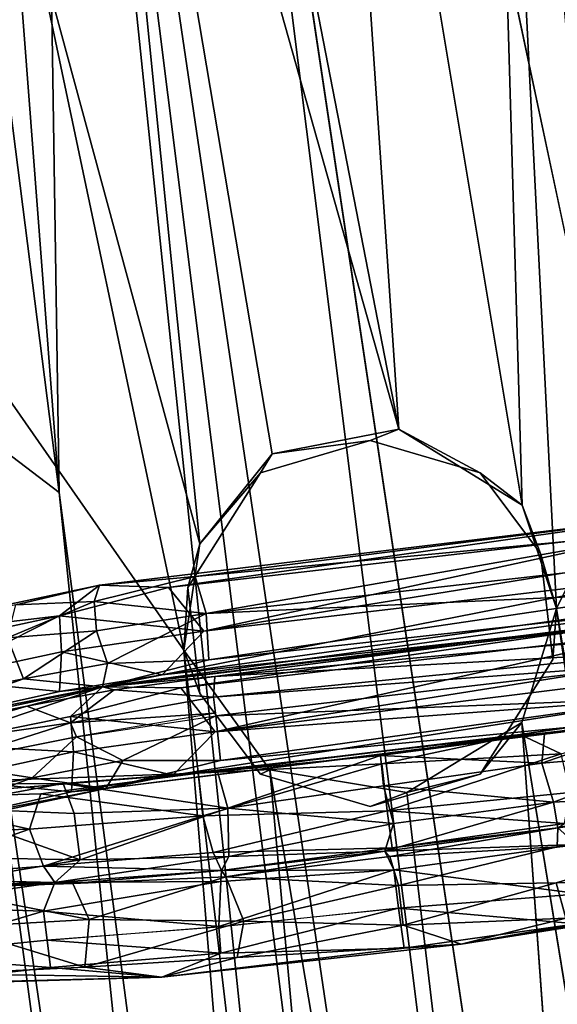
# Model space of a CAD drawing. Units: inches. Extents: x -30.6 to 30.6, y -14.9 to 16.5.
# Drawn here: x -29.7 to -29.1, y -7.7 to -6.5 of the extents above; entities that cross this region are included whole.
import ezdxf

# ---------------------------------------------------------------- set-up
doc = ezdxf.new("R2010")
doc.units = ezdxf.units.IN
doc.header["$MEASUREMENT"] = 0
doc.layers.add('SEAT-CORD', color=5, linetype='Continuous')
doc.layers.add('SEAT-FRAME', color=5, linetype='Continuous')

msp = doc.modelspace()

# ---------------------------------------------------------------- linework, layer by layer
at = {"layer": 'SEAT-CORD'}
for points in [[(-29.535, -7.2054, 21.5047), (-28.8947, -7.1149, 21.4584), (-29.6199, -7.2025, 21.4823)], [(-28.8947, -7.1149, 21.4584), (-29.5024, -7.1916, 21.4333), (-29.6199, -7.2025, 21.4823)], [(-28.8947, -7.1149, 21.4584), (-29.535, -7.2054, 21.5047), (-28.9114, -7.1333, 21.51)], [(-29.5024, -7.1916, 21.4333), (-28.8947, -7.1149, 21.4584), (-28.912, -7.1362, 21.419)], [(-29.535, -7.2054, 21.5047), (-29.4915, -7.259, 21.5258), (-28.9114, -7.1333, 21.51)], [(-29.4915, -7.259, 21.5258), (-28.9064, -7.1641, 21.5272), (-28.9114, -7.1333, 21.51)], [(-29.4887, -7.2372, 21.3962), (-29.5024, -7.1916, 21.4333), (-28.912, -7.1362, 21.419)], [(-28.939, -7.1749, 21.4073), (-29.4887, -7.2372, 21.3962), (-28.912, -7.1362, 21.419)], [(-28.9064, -7.1641, 21.5272), (-29.4915, -7.259, 21.5258), (-28.9387, -7.1936, 21.5304)], [(-28.939, -7.1749, 21.4073), (-28.926, -7.2112, 21.4122), (-29.4887, -7.2372, 21.3962)], [(-29.6199, -7.2025, 21.4823), (-29.5024, -7.1916, 21.4333), (-29.6265, -7.2226, 21.438)], [(-29.5024, -7.1916, 21.4333), (-29.4887, -7.2372, 21.3962), (-29.6265, -7.2226, 21.438)], [(-28.8979, -7.2238, 21.5104), (-28.9387, -7.1936, 21.5304), (-29.5426, -7.3125, 21.4923)], [(-29.4915, -7.259, 21.5258), (-29.5426, -7.3125, 21.4923), (-28.9387, -7.1936, 21.5304)], [(-29.9583, -7.2742, 21.7237), (-29.669, -7.2401, 21.5669), (-29.6199, -7.2025, 21.4823)], [(-29.6199, -7.2025, 21.4823), (-29.7225, -7.2266, 21.5018), (-29.9583, -7.2742, 21.7237)], [(-29.6265, -7.2226, 21.438), (-29.7225, -7.2266, 21.5018), (-29.6199, -7.2025, 21.4823)], [(-29.669, -7.2401, 21.5669), (-29.535, -7.2054, 21.5047), (-29.6199, -7.2025, 21.4823)], [(-29.4915, -7.259, 21.5258), (-29.535, -7.2054, 21.5047), (-29.669, -7.2401, 21.5669)], [(-29.4855, -7.2942, 21.4177), (-29.4887, -7.2372, 21.3962), (-28.926, -7.2112, 21.4122)], [(-28.9031, -7.2297, 21.4256), (-29.4855, -7.2942, 21.4177), (-28.926, -7.2112, 21.4122)], [(-29.7327, -7.267, 21.4731), (-29.6265, -7.2226, 21.438), (-29.6234, -7.2586, 21.4221)], [(-29.6265, -7.2226, 21.438), (-29.7327, -7.267, 21.4731), (-29.7225, -7.2266, 21.5018)], [(-29.4887, -7.2372, 21.3962), (-29.6234, -7.2586, 21.4221), (-29.6265, -7.2226, 21.438)], [(-28.9031, -7.2297, 21.4256), (-29.6159, -7.3273, 21.4678), (-29.4855, -7.2942, 21.4177)], [(-28.9077, -7.241, 21.4488), (-29.6159, -7.3273, 21.4678), (-28.9031, -7.2297, 21.4256)], [(-29.5426, -7.3125, 21.4923), (-28.8861, -7.2414, 21.4688), (-28.8979, -7.2238, 21.5104)], [(-29.9583, -7.2742, 21.7237), (-29.8417, -7.2771, 21.6931), (-29.669, -7.2401, 21.5669)], [(-29.8417, -7.2771, 21.6931), (-29.8229, -7.318, 21.6949), (-29.669, -7.2401, 21.5669)], [(-29.669, -7.2401, 21.5669), (-29.8229, -7.318, 21.6949), (-29.6666, -7.2841, 21.5785)], [(-29.6666, -7.2841, 21.5785), (-29.4915, -7.259, 21.5258), (-29.669, -7.2401, 21.5669)], [(-29.6101, -7.2984, 21.428), (-29.6234, -7.2586, 21.4221), (-29.4887, -7.2372, 21.3962)], [(-29.5199, -7.3284, 21.4885), (-28.9077, -7.241, 21.4488), (-29.6159, -7.3273, 21.4678)], [(-28.8861, -7.2414, 21.4688), (-29.6159, -7.3273, 21.4678), (-28.9077, -7.241, 21.4488)], [(-28.9077, -7.241, 21.4488), (-29.4781, -7.3145, 21.4152), (-29.6159, -7.3273, 21.4678)], [(-28.8861, -7.2414, 21.4688), (-29.5426, -7.3125, 21.4923), (-29.6159, -7.3273, 21.4678)], [(-29.4887, -7.2372, 21.3962), (-29.4855, -7.2942, 21.4177), (-29.6101, -7.2984, 21.428)], [(-28.9331, -7.2599, 21.4962), (-28.9077, -7.241, 21.4488), (-29.5199, -7.3284, 21.4885)], [(-29.4781, -7.3145, 21.4152), (-28.9077, -7.241, 21.4488), (-28.8801, -7.2592, 21.4017)], [(-29.7327, -7.267, 21.4731), (-29.7132, -7.3173, 21.4738), (-29.8998, -7.3549, 21.6097)], [(-29.7327, -7.267, 21.4731), (-29.6234, -7.2586, 21.4221), (-29.7132, -7.3173, 21.4738)], [(-29.7132, -7.3173, 21.4738), (-29.6234, -7.2586, 21.4221), (-29.6101, -7.2984, 21.428)], [(-29.5426, -7.3125, 21.4923), (-29.4915, -7.259, 21.5258), (-29.6666, -7.2841, 21.5785)], [(-29.5199, -7.3284, 21.4885), (-29.4776, -7.3824, 21.51), (-28.9331, -7.2599, 21.4962)], [(-28.8801, -7.2592, 21.4017), (-28.8955, -7.282, 21.3898), (-29.4781, -7.3145, 21.4152)], [(-28.888, -7.2893, 21.5105), (-28.9331, -7.2599, 21.4962), (-29.4776, -7.3824, 21.51)], [(-29.669, -7.3331, 21.5461), (-29.6666, -7.2841, 21.5785), (-29.8229, -7.318, 21.6949)], [(-29.6666, -7.2841, 21.5785), (-29.669, -7.3331, 21.5461), (-29.5426, -7.3125, 21.4923)], [(-28.9243, -7.298, 21.3913), (-29.4798, -7.34, 21.3906), (-28.8955, -7.282, 21.3898)], [(-29.4798, -7.34, 21.3906), (-29.4781, -7.3145, 21.4152), (-28.8955, -7.282, 21.3898)], [(-28.9243, -7.3141, 21.5152), (-28.888, -7.2893, 21.5105), (-29.4776, -7.3824, 21.51)], [(-29.6101, -7.2984, 21.428), (-29.6159, -7.3273, 21.4678), (-29.7132, -7.3173, 21.4738)], [(-29.6101, -7.2984, 21.428), (-29.4855, -7.2942, 21.4177), (-29.6159, -7.3273, 21.4678)], [(-29.477, -7.3629, 21.3828), (-29.4798, -7.34, 21.3906), (-28.9243, -7.298, 21.3913)], [(-28.9243, -7.298, 21.3913), (-28.919, -7.3409, 21.401), (-29.477, -7.3629, 21.3828)], [(-29.6159, -7.3273, 21.4678), (-29.5426, -7.3125, 21.4923), (-29.669, -7.3331, 21.5461)], [(-29.6017, -7.3309, 21.4373), (-29.6159, -7.3273, 21.4678), (-29.4781, -7.3145, 21.4152)], [(-29.6017, -7.3309, 21.4373), (-29.4781, -7.3145, 21.4152), (-29.4798, -7.34, 21.3906)], [(-28.9243, -7.3141, 21.5152), (-29.4776, -7.3824, 21.51), (-28.921, -7.3407, 21.5027)], [(-29.9459, -7.3977, 21.708), (-29.8245, -7.3982, 21.6745), (-29.6159, -7.3273, 21.4678)], [(-29.7089, -7.351, 21.4837), (-29.9459, -7.3977, 21.708), (-29.6159, -7.3273, 21.4678)], [(-29.9287, -7.394, 21.6916), (-29.7132, -7.3173, 21.4738), (-29.6159, -7.3273, 21.4678)], [(-29.7132, -7.3173, 21.4738), (-29.9287, -7.394, 21.6916), (-29.8998, -7.3549, 21.6097)], [(-29.8366, -7.3704, 21.6674), (-29.9287, -7.394, 21.6916), (-29.6159, -7.3273, 21.4678)], [(-29.8366, -7.3704, 21.6674), (-29.669, -7.3331, 21.5461), (-29.8229, -7.318, 21.6949)], [(-29.8366, -7.3704, 21.6674), (-29.6159, -7.3273, 21.4678), (-29.669, -7.3331, 21.5461)], [(-29.6552, -7.3638, 21.5516), (-29.6159, -7.3273, 21.4678), (-29.8245, -7.3982, 21.6745)], [(-29.7089, -7.351, 21.4837), (-29.6159, -7.3273, 21.4678), (-29.6017, -7.3309, 21.4373)], [(-29.6159, -7.3273, 21.4678), (-29.6552, -7.3638, 21.5516), (-29.5199, -7.3284, 21.4885)], [(-29.4776, -7.3824, 21.51), (-29.5199, -7.3284, 21.4885), (-29.6552, -7.3638, 21.5516)], [(-29.6553, -7.3716, 21.4242), (-29.7089, -7.351, 21.4837), (-29.6017, -7.3309, 21.4373)], [(-29.6553, -7.3716, 21.4242), (-29.6017, -7.3309, 21.4373), (-29.4798, -7.34, 21.3906)], [(-29.6553, -7.3716, 21.4242), (-29.4798, -7.34, 21.3906), (-29.4774, -7.3595, 21.384)], [(-28.9175, -7.366, 21.4695), (-28.921, -7.3407, 21.5027), (-29.5297, -7.4359, 21.4767)], [(-29.4776, -7.3824, 21.51), (-29.5297, -7.4359, 21.4767), (-28.921, -7.3407, 21.5027)], [(-29.4712, -7.4177, 21.402), (-29.477, -7.3629, 21.3828), (-28.919, -7.3409, 21.401)], [(-28.919, -7.3409, 21.401), (-28.9171, -7.3648, 21.4331), (-29.4712, -7.4177, 21.402)], [(-29.8937, -7.4056, 21.601), (-29.9459, -7.3977, 21.708), (-29.7089, -7.351, 21.4837)], [(-29.7089, -7.351, 21.4837), (-29.6553, -7.3716, 21.4242), (-29.8937, -7.4056, 21.601)], [(-28.8466, -7.349, 23.2924), (-29.1028, -7.3858, 23.3633), (-29.0526, -7.4094, 23.3883)], [(-28.8778, -7.3517, 23.2394), (-29.1028, -7.3858, 23.3633), (-28.8466, -7.349, 23.2924)], [(-28.8778, -7.3517, 23.2394), (-29.0728, -7.3848, 23.3059), (-29.1028, -7.3858, 23.3633)], [(-29.0764, -7.4209, 23.2749), (-28.8778, -7.3517, 23.2394), (-28.8925, -7.4053, 23.2079)], [(-29.0728, -7.3848, 23.3059), (-28.8778, -7.3517, 23.2394), (-29.0764, -7.4209, 23.2749)], [(-29.8245, -7.3982, 21.6745), (-29.6519, -7.4072, 21.5625), (-29.6552, -7.3638, 21.5516)], [(-29.4774, -7.3595, 21.384), (-29.648, -7.3887, 21.4212), (-29.6553, -7.3716, 21.4242)], [(-29.6552, -7.3638, 21.5516), (-29.6519, -7.4072, 21.5625), (-29.4776, -7.3824, 21.51)], [(-29.5912, -7.4179, 21.4083), (-29.648, -7.3887, 21.4212), (-29.477, -7.3629, 21.3828)], [(-29.4712, -7.4177, 21.402), (-28.9171, -7.3648, 21.4331), (-29.6121, -7.4522, 21.4559)], [(-28.9175, -7.366, 21.4695), (-29.6121, -7.4522, 21.4559), (-28.9171, -7.3648, 21.4331)], [(-29.477, -7.3629, 21.3828), (-29.4712, -7.4177, 21.402), (-29.5912, -7.4179, 21.4083)], [(-29.8141, -7.4219, 21.5207), (-29.8937, -7.4056, 21.601), (-29.6553, -7.3716, 21.4242)], [(-29.648, -7.3887, 21.4212), (-29.8141, -7.4219, 21.5207), (-29.6553, -7.3716, 21.4242)], [(-29.6121, -7.4522, 21.4559), (-28.9175, -7.366, 21.4695), (-29.5297, -7.4359, 21.4767)], [(-29.648, -7.3887, 21.4212), (-29.7024, -7.439, 21.458), (-29.8141, -7.4219, 21.5207)], [(-29.5912, -7.4179, 21.4083), (-29.7024, -7.439, 21.458), (-29.648, -7.3887, 21.4212)], [(-29.5297, -7.4359, 21.4767), (-29.4776, -7.3824, 21.51), (-29.6519, -7.4072, 21.5625)], [(-29.1028, -7.3858, 23.3633), (-29.4749, -7.4311, 23.3048), (-29.4985, -7.4331, 23.3568)], [(-29.4985, -7.4331, 23.3568), (-29.2727, -7.4217, 23.3984), (-29.1028, -7.3858, 23.3633)], [(-29.2744, -7.4114, 23.3258), (-29.4749, -7.4311, 23.3048), (-29.1028, -7.3858, 23.3633)], [(-29.1028, -7.3858, 23.3633), (-29.0728, -7.3848, 23.3059), (-29.2744, -7.4114, 23.3258)], [(-29.2744, -7.4114, 23.3258), (-29.0728, -7.3848, 23.3059), (-29.0764, -7.4209, 23.2749)], [(-29.0526, -7.4094, 23.3883), (-29.1028, -7.3858, 23.3633), (-29.2727, -7.4217, 23.3984)], [(-29.8082, -7.4411, 21.6789), (-29.6519, -7.4072, 21.5625), (-29.8245, -7.3982, 21.6745)], [(-29.6543, -7.4562, 21.53), (-29.6519, -7.4072, 21.5625), (-29.8082, -7.4411, 21.6789)], [(-29.6519, -7.4072, 21.5625), (-29.6543, -7.4562, 21.53), (-29.5297, -7.4359, 21.4767)], [(-29.4622, -7.4762, 23.2675), (-29.4749, -7.4311, 23.3048), (-29.2744, -7.4114, 23.3258)], [(-29.2707, -7.449, 23.2945), (-29.4622, -7.4762, 23.2675), (-29.2744, -7.4114, 23.3258)], [(-29.0764, -7.4209, 23.2749), (-29.2707, -7.449, 23.2945), (-29.2744, -7.4114, 23.3258)], [(-29.2727, -7.4217, 23.3984), (-29.2665, -7.4794, 23.4192), (-29.0526, -7.4094, 23.3883)], [(-29.0526, -7.4094, 23.3883), (-29.2665, -7.4794, 23.4192), (-29.0415, -7.4572, 23.3921)], [(-29.0621, -7.469, 23.2765), (-29.0764, -7.4209, 23.2749), (-28.8925, -7.4053, 23.2079)], [(-28.8925, -7.4053, 23.2079), (-28.8706, -7.4582, 23.2288), (-29.0621, -7.469, 23.2765)], [(-29.8141, -7.4219, 21.5207), (-29.7024, -7.439, 21.458), (-29.8854, -7.4742, 21.5913)], [(-29.5912, -7.4179, 21.4083), (-29.6121, -7.4522, 21.4559), (-29.7024, -7.439, 21.458)], [(-29.5912, -7.4179, 21.4083), (-29.4712, -7.4177, 21.402), (-29.6121, -7.4522, 21.4559)], [(-29.2727, -7.4217, 23.3984), (-29.4985, -7.4331, 23.3568), (-29.4929, -7.4857, 23.3914)], [(-29.2727, -7.4217, 23.3984), (-29.4929, -7.4857, 23.3914), (-29.2665, -7.4794, 23.4192)], [(-29.0621, -7.469, 23.2765), (-29.2707, -7.449, 23.2945), (-29.0764, -7.4209, 23.2749)], [(-29.4985, -7.4331, 23.3568), (-29.6644, -7.4461, 23.2347), (-29.898, -7.4478, 23.1118)], [(-29.4985, -7.4331, 23.3568), (-29.898, -7.4478, 23.1118), (-29.8765, -7.4638, 23.1842)], [(-29.4985, -7.4331, 23.3568), (-29.8765, -7.4638, 23.1842), (-29.6918, -7.4586, 23.3005)], [(-29.4929, -7.4857, 23.3914), (-29.4985, -7.4331, 23.3568), (-29.6918, -7.4586, 23.3005)], [(-29.6644, -7.4461, 23.2347), (-29.4749, -7.4311, 23.3048), (-29.4622, -7.4762, 23.2675)], [(-29.4749, -7.4311, 23.3048), (-29.6644, -7.4461, 23.2347), (-29.4985, -7.4331, 23.3568)], [(-29.6121, -7.4522, 21.4559), (-29.5297, -7.4359, 21.4767), (-29.6543, -7.4562, 21.53)], [(-29.9127, -7.5168, 21.6745), (-29.8854, -7.4742, 21.5913), (-29.7024, -7.439, 21.458)], [(-29.9127, -7.5168, 21.6745), (-29.7024, -7.439, 21.458), (-29.6121, -7.4522, 21.4559)], [(-29.6644, -7.4461, 23.2347), (-29.8247, -7.4756, 23.0997), (-29.898, -7.4478, 23.1118)], [(-29.6511, -7.4828, 23.2047), (-29.8247, -7.4756, 23.0997), (-29.6644, -7.4461, 23.2347)], [(-29.822, -7.4936, 21.6514), (-29.6543, -7.4562, 21.53), (-29.8082, -7.4411, 21.6789)], [(-29.4622, -7.4762, 23.2675), (-29.6511, -7.4828, 23.2047), (-29.6644, -7.4461, 23.2347)], [(-29.2707, -7.449, 23.2945), (-29.2587, -7.4953, 23.2981), (-29.4622, -7.4762, 23.2675)], [(-29.0621, -7.469, 23.2765), (-29.2587, -7.4953, 23.2981), (-29.2707, -7.449, 23.2945)], [(-29.822, -7.4936, 21.6514), (-29.9127, -7.5168, 21.6745), (-29.6121, -7.4522, 21.4559)], [(-29.8765, -7.4638, 23.1842), (-29.7058, -7.5022, 23.3151), (-29.6918, -7.4586, 23.3005)], [(-29.822, -7.4936, 21.6514), (-29.6121, -7.4522, 21.4559), (-29.6543, -7.4562, 21.53)], [(-29.4929, -7.4857, 23.3914), (-29.6918, -7.4586, 23.3005), (-29.7058, -7.5022, 23.3151)], [(-29.2665, -7.4794, 23.4192), (-29.0484, -7.4953, 23.3624), (-29.0415, -7.4572, 23.3921)], [(-29.0566, -7.5006, 23.3135), (-29.0621, -7.469, 23.2765), (-28.8706, -7.4582, 23.2288)], [(-29.8765, -7.4638, 23.1842), (-29.8938, -7.5079, 23.196), (-29.7058, -7.5022, 23.3151)], [(-29.0621, -7.469, 23.2765), (-29.2693, -7.5293, 23.337), (-29.2587, -7.4953, 23.2981)], [(-29.2693, -7.5293, 23.337), (-29.0621, -7.469, 23.2765), (-29.0566, -7.5006, 23.3135)], [(-29.8158, -7.5364, 23.1029), (-29.8247, -7.4756, 23.0997), (-29.6437, -7.5398, 23.2146)], [(-29.8247, -7.4756, 23.0997), (-29.6511, -7.4828, 23.2047), (-29.6437, -7.5398, 23.2146)], [(-29.7058, -7.5022, 23.3151), (-29.6884, -7.5474, 23.3042), (-29.4929, -7.4857, 23.3914)], [(-29.6884, -7.5474, 23.3042), (-29.4803, -7.5308, 23.3778), (-29.4929, -7.4857, 23.3914)], [(-29.4622, -7.4762, 23.2675), (-29.6437, -7.5398, 23.2146), (-29.6511, -7.4828, 23.2047)], [(-29.6437, -7.5398, 23.2146), (-29.4622, -7.4762, 23.2675), (-29.4608, -7.5356, 23.2886)], [(-29.4929, -7.4857, 23.3914), (-29.4803, -7.5308, 23.3778), (-29.2665, -7.4794, 23.4192)], [(-29.4803, -7.5308, 23.3778), (-29.2603, -7.5252, 23.381), (-29.2665, -7.4794, 23.4192)], [(-29.4622, -7.4762, 23.2675), (-29.2587, -7.4953, 23.2981), (-29.4608, -7.5356, 23.2886)], [(-29.2665, -7.4794, 23.4192), (-29.2603, -7.5252, 23.381), (-29.0484, -7.4953, 23.3624)], [(-29.0575, -7.5238, 23.2692), (-28.8664, -7.4756, 23.2255), (-28.8769, -7.5138, 23.1963)], [(-29.0566, -7.5006, 23.3135), (-28.8664, -7.4756, 23.2255), (-29.0575, -7.5238, 23.2692)], [(-29.2693, -7.5293, 23.337), (-29.4608, -7.5356, 23.2886), (-29.2587, -7.4953, 23.2981)], [(-29.0566, -7.5006, 23.3135), (-29.0484, -7.4953, 23.3624), (-29.2603, -7.5252, 23.381)], [(-29.7058, -7.5022, 23.3151), (-29.8938, -7.5079, 23.196), (-29.8776, -7.5623, 23.1794)], [(-29.7058, -7.5022, 23.3151), (-29.8776, -7.5623, 23.1794), (-29.6884, -7.5474, 23.3042)], [(-29.2693, -7.5293, 23.337), (-29.0566, -7.5006, 23.3135), (-29.2603, -7.5252, 23.381)], [(-29.2693, -7.5293, 23.337), (-29.0335, -7.5211, 23.3665), (-29.0566, -7.5006, 23.3135)], [(-29.2693, -7.5293, 23.337), (-29.0566, -7.5006, 23.3135), (-29.2629, -7.5355, 23.3096)], [(-29.0566, -7.5006, 23.3135), (-29.0575, -7.5238, 23.2692), (-29.2629, -7.5355, 23.3096)], [(-29.2583, -7.5522, 23.3918), (-29.0335, -7.5211, 23.3665), (-29.2693, -7.5293, 23.337)], [(-29.2583, -7.5522, 23.3918), (-29.029, -7.5817, 23.3761), (-29.0335, -7.5211, 23.3665)], [(-29.0587, -7.568, 23.2557), (-28.8769, -7.5138, 23.1963), (-28.8612, -7.5614, 23.1959)], [(-29.4698, -7.5529, 23.3326), (-29.4803, -7.5308, 23.3778), (-29.6884, -7.5474, 23.3042)], [(-29.4803, -7.5308, 23.3778), (-29.4698, -7.5529, 23.3326), (-29.2603, -7.5252, 23.381)], [(-29.4698, -7.5529, 23.3326), (-29.2693, -7.5293, 23.337), (-29.2603, -7.5252, 23.381)], [(-29.4698, -7.5529, 23.3326), (-29.2693, -7.5293, 23.337), (-29.4645, -7.5605, 23.2736)], [(-29.2693, -7.5293, 23.337), (-29.4698, -7.5529, 23.3326), (-29.2583, -7.5522, 23.3918)], [(-29.4608, -7.5356, 23.2886), (-29.2693, -7.5293, 23.337), (-29.4698, -7.5529, 23.3326)], [(-29.4645, -7.5605, 23.2736), (-29.2693, -7.5293, 23.337), (-29.2629, -7.5355, 23.3096)], [(-29.2629, -7.5355, 23.3096), (-29.0575, -7.5238, 23.2692), (-29.2523, -7.5712, 23.2782)], [(-29.6437, -7.5398, 23.2146), (-29.8283, -7.5706, 23.141), (-29.8158, -7.5364, 23.1029)], [(-29.8283, -7.5706, 23.141), (-29.6437, -7.5398, 23.2146), (-29.6745, -7.5677, 23.2618)], [(-29.6745, -7.5677, 23.2618), (-29.6437, -7.5398, 23.2146), (-29.4608, -7.5356, 23.2886)], [(-29.4608, -7.5356, 23.2886), (-29.4698, -7.5529, 23.3326), (-29.6745, -7.5677, 23.2618)], [(-29.4645, -7.5605, 23.2736), (-29.2629, -7.5355, 23.3096), (-29.2523, -7.5712, 23.2782)], [(-29.8776, -7.5623, 23.1794), (-29.6745, -7.5677, 23.2618), (-29.6884, -7.5474, 23.3042)], [(-29.6884, -7.5474, 23.3042), (-29.6745, -7.5677, 23.2618), (-29.4698, -7.5529, 23.3326)], [(-29.6745, -7.5677, 23.2618), (-29.4698, -7.5529, 23.3326), (-29.6526, -7.5688, 23.2198)], [(-29.4698, -7.5529, 23.3326), (-29.6745, -7.5677, 23.2618), (-29.4705, -7.5664, 23.3566)], [(-29.6526, -7.5688, 23.2198), (-29.4698, -7.5529, 23.3326), (-29.4645, -7.5605, 23.2736)], [(-29.4733, -7.6218, 23.3746), (-29.2583, -7.5522, 23.3918), (-29.4705, -7.5664, 23.3566)], [(-29.4733, -7.6218, 23.3746), (-29.2522, -7.5993, 23.4008), (-29.2583, -7.5522, 23.3918)], [(-29.4705, -7.5664, 23.3566), (-29.2583, -7.5522, 23.3918), (-29.4698, -7.5529, 23.3326)], [(-29.029, -7.5817, 23.3761), (-29.2583, -7.5522, 23.3918), (-29.2522, -7.5993, 23.4008)], [(-29.6745, -7.5677, 23.2618), (-29.8283, -7.5706, 23.141), (-29.8789, -7.5965, 23.1678)], [(-29.8789, -7.5965, 23.1678), (-29.6887, -7.6027, 23.2945), (-29.6745, -7.5677, 23.2618)], [(-29.8277, -7.5751, 23.1084), (-29.8283, -7.5706, 23.141), (-29.6745, -7.5677, 23.2618)], [(-29.6526, -7.5688, 23.2198), (-29.8277, -7.5751, 23.1084), (-29.6745, -7.5677, 23.2618)], [(-29.6325, -7.6129, 23.186), (-29.8277, -7.5751, 23.1084), (-29.6526, -7.5688, 23.2198)], [(-29.6887, -7.6027, 23.2945), (-29.4733, -7.6218, 23.3746), (-29.4705, -7.5664, 23.3566)], [(-29.6745, -7.5677, 23.2618), (-29.6887, -7.6027, 23.2945), (-29.4705, -7.5664, 23.3566)], [(-29.6526, -7.5688, 23.2198), (-29.4645, -7.5605, 23.2736), (-29.6325, -7.6129, 23.186)], [(-29.4645, -7.5605, 23.2736), (-29.4424, -7.615, 23.2531), (-29.6325, -7.6129, 23.186)], [(-29.4645, -7.5605, 23.2736), (-29.2523, -7.5712, 23.2782), (-29.4424, -7.615, 23.2531)], [(-29.0587, -7.568, 23.2557), (-29.2468, -7.6198, 23.2828), (-29.2523, -7.5712, 23.2782)], [(-29.2468, -7.6198, 23.2828), (-29.0587, -7.568, 23.2557), (-29.0469, -7.6114, 23.2755)], [(-29.0587, -7.568, 23.2557), (-28.8612, -7.5614, 23.1959), (-29.0469, -7.6114, 23.2755)], [(-29.7985, -7.6224, 23.0808), (-29.8277, -7.5751, 23.1084), (-29.6325, -7.6129, 23.186)], [(-29.2523, -7.5712, 23.2782), (-29.2468, -7.6198, 23.2828), (-29.4424, -7.615, 23.2531)], [(-29.2522, -7.5993, 23.4008), (-29.0337, -7.6184, 23.3464), (-29.029, -7.5817, 23.3761)], [(-29.1755, -7.6435, 23.3212), (-28.8295, -7.5865, 23.2759), (-29.0337, -7.6184, 23.3464)], [(-29.1755, -7.6435, 23.3212), (-29.0469, -7.6114, 23.2755), (-28.8534, -7.5923, 23.2337)], [(-29.6887, -7.6027, 23.2945), (-29.8789, -7.5965, 23.1678), (-29.8715, -7.6573, 23.1806)], [(-29.6887, -7.6027, 23.2945), (-29.8715, -7.6573, 23.1806), (-29.684, -7.6385, 23.3001)], [(-29.6887, -7.6027, 23.2945), (-29.684, -7.6385, 23.3001), (-29.4733, -7.6218, 23.3746)], [(-29.4707, -7.6545, 23.3604), (-29.2522, -7.5993, 23.4008), (-29.4732, -7.6226, 23.3745)], [(-29.4707, -7.6545, 23.3604), (-29.2456, -7.6483, 23.365), (-29.2522, -7.5993, 23.4008)], [(-29.2522, -7.5993, 23.4008), (-29.2456, -7.6483, 23.365), (-29.0337, -7.6184, 23.3464)], [(-29.7985, -7.6224, 23.0808), (-29.6325, -7.6129, 23.186), (-29.6379, -7.6716, 23.204)], [(-29.6379, -7.6716, 23.204), (-29.6325, -7.6129, 23.186), (-29.4424, -7.615, 23.2531)], [(-29.6379, -7.6716, 23.204), (-29.4424, -7.615, 23.2531), (-29.4508, -7.6597, 23.2724)], [(-29.4424, -7.615, 23.2531), (-29.2468, -7.6198, 23.2828), (-29.4508, -7.6597, 23.2724)], [(-29.2468, -7.6198, 23.2828), (-29.0469, -7.6114, 23.2755), (-29.1755, -7.6435, 23.3212)], [(-29.1755, -7.6435, 23.3212), (-29.0337, -7.6184, 23.3464), (-29.2456, -7.6483, 23.365)], [(-29.8078, -7.6799, 23.0998), (-29.7985, -7.6224, 23.0808), (-29.6379, -7.6716, 23.204)], [(-29.4707, -7.6545, 23.3604), (-29.4732, -7.6226, 23.3745), (-29.684, -7.6385, 23.3001)], [(-29.2468, -7.6198, 23.2828), (-29.1755, -7.6435, 23.3212), (-29.4508, -7.6597, 23.2724)], [(-29.8715, -7.6573, 23.1806), (-29.6801, -7.6719, 23.2843), (-29.684, -7.6385, 23.3001)], [(-29.6801, -7.6719, 23.2843), (-29.4707, -7.6545, 23.3604), (-29.684, -7.6385, 23.3001)], [(-29.4508, -7.6597, 23.2724), (-29.1755, -7.6435, 23.3212), (-29.5433, -7.6838, 23.299)], [(-29.5433, -7.6838, 23.299), (-29.1755, -7.6435, 23.3212), (-29.2456, -7.6483, 23.365)], [(-29.5433, -7.6838, 23.299), (-29.4707, -7.6545, 23.3604), (-29.6801, -7.6719, 23.2843)], [(-29.4707, -7.6545, 23.3604), (-29.5433, -7.6838, 23.299), (-29.2456, -7.6483, 23.365)], [(-29.6801, -7.6719, 23.2843), (-29.8715, -7.6573, 23.1806), (-29.8566, -7.6922, 23.1495)], [(-29.6379, -7.6716, 23.204), (-29.4508, -7.6597, 23.2724), (-29.5433, -7.6838, 23.299)], [(-29.8078, -7.6799, 23.0998), (-29.5433, -7.6838, 23.299), (-29.9764, -7.6967, 23.0011)], [(-29.6801, -7.6719, 23.2843), (-29.8566, -7.6922, 23.1495), (-29.5433, -7.6838, 23.299)], [(-29.8078, -7.6799, 23.0998), (-29.6379, -7.6716, 23.204), (-29.5433, -7.6838, 23.299)], [(-29.5433, -7.6838, 23.299), (-29.8566, -7.6922, 23.1495), (-29.9764, -7.6967, 23.0011)]]:
    msp.add_3dface(points, dxfattribs=at)
for points, invisible_edges in [([(-28.8769, -7.5138, 23.1963), (-29.0587, -7.568, 23.2557), (-29.0575, -7.5238, 23.2692)], 2), ([(-29.2523, -7.5712, 23.2782), (-29.0575, -7.5238, 23.2692), (-29.0587, -7.568, 23.2557)], 2), ([(-29.8776, -7.5623, 23.1794), (-29.8283, -7.5706, 23.141), (-29.6745, -7.5677, 23.2618)], 1), ([(-29.1755, -7.6435, 23.3212), (-28.8534, -7.5923, 23.2337), (-28.8295, -7.5865, 23.2759)], 2)]:
    msp.add_3dface(points, dxfattribs=dict(at, invisible_edges=invisible_edges))
at = {"layer": 'SEAT-FRAME'}
for points in [[(-29.149, -5.4311, 21.8594), (-29.0957, -3.833, 22.151), (-28.8491, -6.8107, 21.7673)], [(-28.9072, -4.6451, 22.1566), (-28.8491, -6.8107, 21.7673), (-29.0957, -3.833, 22.151)], [(-30.0669, -3.9653, 23.6318), (-29.6693, -7.0885, 23.3024), (-29.91, -3.9453, 23.7155)], [(-29.91, -3.9453, 23.7155), (-29.6693, -7.0885, 23.3024), (-29.6964, -5.3218, 23.5824)], [(-30.0669, -3.9653, 23.6318), (-29.8335, -6.9636, 23.2379), (-29.6693, -7.0885, 23.3024)], [(-29.2592, -4.0499, 23.7004), (-28.851, -6.9862, 23.2338), (-29.1028, -4.0085, 23.6239)], [(-29.1028, -4.0085, 23.6239), (-28.851, -6.9862, 23.2338), (-28.7279, -6.8194, 23.142)], [(-29.1028, -4.0085, 23.6239), (-28.7279, -6.8194, 23.142), (-28.9063, -4.807, 23.4057)], [(-29.3625, -5.2854, 23.587), (-29.0086, -6.9551, 23.3195), (-29.2592, -4.0499, 23.7004)], [(-29.2592, -4.0499, 23.7004), (-29.0086, -6.9551, 23.3195), (-28.851, -6.9862, 23.2338)], [(-29.8231, -6.8424, 21.7586), (-29.8511, -4.6829, 21.9556), (-29.7074, -6.3743, 21.7363)], [(-28.6033, -12.7067, 22.633), (-29.514, -5.4591, 23.5798), (-29.6964, -5.3218, 23.5824)], [(-28.9262, -12.7469, 22.5615), (-28.7642, -12.7419, 22.6094), (-29.6964, -5.3218, 23.5824)], [(-28.9262, -12.7469, 22.5615), (-29.6964, -5.3218, 23.5824), (-29.6693, -7.0885, 23.3024)], [(-28.7642, -12.7419, 22.6094), (-28.6033, -12.7067, 22.633), (-29.6964, -5.3218, 23.5824)], [(-29.149, -5.4311, 21.8594), (-29.1004, -7.104, 21.6028), (-29.3445, -5.6396, 21.7757)], [(-28.8491, -6.8107, 21.7673), (-29.0581, -7.2309, 21.5887), (-29.149, -5.4311, 21.8594)], [(-29.149, -5.4311, 21.8594), (-29.0581, -7.2309, 21.5887), (-29.1004, -7.104, 21.6028)], [(-28.4297, -12.6822, 22.6206), (-29.514, -5.4591, 23.5798), (-28.6033, -12.7067, 22.633)], [(-29.7074, -6.3743, 21.7363), (-29.6541, -5.5843, 21.798), (-29.4964, -7.1517, 21.5965)], [(-29.6541, -5.5843, 21.798), (-29.2519, -7.0106, 21.5927), (-29.4077, -7.0409, 21.593)], [(-29.2519, -7.0106, 21.5927), (-29.6541, -5.5843, 21.798), (-29.5128, -5.6693, 21.7677)], [(-29.6541, -5.5843, 21.798), (-29.4077, -7.0409, 21.593), (-29.4964, -7.1517, 21.5965)], [(-29.2519, -7.0106, 21.5927), (-29.5128, -5.6693, 21.7677), (-29.3445, -5.6396, 21.7757)], [(-29.1004, -7.104, 21.6028), (-29.2519, -7.0106, 21.5927), (-29.3445, -5.6396, 21.7757)], [(-29.5161, -7.2822, 21.5844), (-29.8231, -6.8424, 21.7586), (-29.7074, -6.3743, 21.7363)], [(-29.7074, -6.3743, 21.7363), (-29.4964, -7.1517, 21.5965), (-29.5161, -7.2822, 21.5844)], [(-28.8491, -6.8107, 21.7673), (-28.4401, -10.9844, 21.1511), (-29.0581, -7.2309, 21.5887)], [(-30.083, -6.8215, 22.014), (-29.3223, -12.6289, 21.2646), (-30.1541, -6.9222, 22.1479)], [(-29.9525, -6.9429, 21.8567), (-29.3223, -12.6289, 21.2646), (-30.083, -6.8215, 22.014)], [(-29.8231, -6.8424, 21.7586), (-29.234, -11.2206, 21.1784), (-29.9525, -6.9429, 21.8567)], [(-29.212, -10.9902, 21.1786), (-29.8231, -6.8424, 21.7586), (-29.5161, -7.2822, 21.5844)], [(-29.8231, -6.8424, 21.7586), (-29.212, -10.9902, 21.1786), (-29.234, -11.2206, 21.1784)], [(-29.4534, -12.6833, 21.584), (-30.0616, -8.3073, 22.4047), (-30.2108, -6.9114, 22.3185)], [(-29.4052, -12.6617, 21.423), (-30.2108, -6.9114, 22.3185), (-30.1541, -6.9222, 22.1479)], [(-30.2108, -6.9114, 22.3185), (-29.4052, -12.6617, 21.423), (-29.4534, -12.6833, 21.584)], [(-30.0616, -8.3073, 22.4047), (-29.4023, -12.7455, 22.0817), (-30.1692, -6.9242, 22.8299)], [(-30.1692, -6.9242, 22.8299), (-29.4023, -12.7455, 22.0817), (-30.0839, -7.0182, 22.9685)], [(-30.1541, -6.9222, 22.1479), (-29.3223, -12.6289, 21.2646), (-29.4052, -12.6617, 21.423)], [(-29.234, -11.2206, 21.1784), (-29.2055, -12.5965, 21.1274), (-29.9525, -6.9429, 21.8567)], [(-29.9525, -6.9429, 21.8567), (-29.2055, -12.5965, 21.1274), (-29.3223, -12.6289, 21.2646)], [(-29.0841, -12.7504, 22.4773), (-29.8335, -6.9636, 23.2379), (-29.9615, -7.074, 23.1091)], [(-29.6693, -7.0885, 23.3024), (-29.8335, -6.9636, 23.2379), (-29.0841, -12.7504, 22.4773)], [(-29.2519, -7.0106, 21.5927), (-29.287, -7.0248, 21.7062), (-29.4077, -7.0409, 21.593)], [(-29.1521, -7.0644, 21.701), (-29.287, -7.0248, 21.7062), (-29.2519, -7.0106, 21.5927)], [(-29.1004, -7.104, 21.6028), (-29.1521, -7.0644, 21.701), (-29.2519, -7.0106, 21.5927)], [(-29.9615, -7.074, 23.1091), (-30.0839, -7.0182, 22.9685), (-29.3153, -12.7558, 22.241)], [(-29.4023, -12.7455, 22.0817), (-29.3153, -12.7558, 22.241), (-30.0839, -7.0182, 22.9685)], [(-29.287, -7.0248, 21.7062), (-29.4218, -7.0644, 21.7012), (-29.4077, -7.0409, 21.593)], [(-29.4218, -7.0644, 21.7012), (-29.4964, -7.1517, 21.5965), (-29.4077, -7.0409, 21.593)], [(-29.211, -12.7606, 22.3657), (-29.0841, -12.7504, 22.4773), (-29.9615, -7.074, 23.1091)], [(-29.3153, -12.7558, 22.241), (-29.211, -12.7606, 22.3657), (-29.9615, -7.074, 23.1091)], [(-29.4964, -7.1517, 21.5965), (-29.4218, -7.0644, 21.7012), (-29.5114, -7.2052, 21.683)], [(-29.1004, -7.104, 21.6028), (-29.0777, -7.1636, 21.6881), (-29.1521, -7.0644, 21.701)], [(-29.0841, -12.7504, 22.4773), (-28.9262, -12.7469, 22.5615), (-29.6693, -7.0885, 23.3024)], [(-29.0777, -7.1636, 21.6881), (-29.1004, -7.104, 21.6028), (-29.0581, -7.2309, 21.5887)], [(-29.4964, -7.1517, 21.5965), (-29.5114, -7.2052, 21.683), (-29.5161, -7.2822, 21.5844)], [(-29.0581, -7.2309, 21.5887), (-29.0626, -7.2938, 21.6712), (-29.0777, -7.1636, 21.6881)], [(-29.4963, -7.3355, 21.6661), (-29.5161, -7.2822, 21.5844), (-29.5114, -7.2052, 21.683)], [(-29.1008, -7.3709, 21.5611), (-29.0581, -7.2309, 21.5887), (-28.5402, -10.8146, 21.1436)], [(-28.4401, -10.9844, 21.1511), (-28.5402, -10.8146, 21.1436), (-29.0581, -7.2309, 21.5887)], [(-29.5161, -7.2822, 21.5844), (-29.4106, -7.4292, 21.5489), (-29.1053, -10.7834, 21.1504)], [(-29.1053, -10.7834, 21.1504), (-29.212, -10.9902, 21.1786), (-29.5161, -7.2822, 21.5844)], [(-29.2423, -7.4572, 21.5331), (-29.1008, -7.3709, 21.5611), (-28.8623, -10.6594, 21.1193)], [(-29.2423, -7.4572, 21.5331), (-29.1522, -7.4347, 21.653), (-29.1008, -7.3709, 21.5611)], [(-29.2423, -7.4572, 21.5331), (-28.8623, -10.6594, 21.1193), (-29.4106, -7.4292, 21.5489)], [(-28.8623, -10.6594, 21.1193), (-29.1053, -10.7834, 21.1504), (-29.4106, -7.4292, 21.5489)], [(-29.1522, -7.4347, 21.653), (-29.2423, -7.4572, 21.5331), (-29.287, -7.4742, 21.648)]]:
    msp.add_3dface(points, dxfattribs=at)
for points, invisible_edges in [([(-29.3625, -5.2854, 23.587), (-29.514, -5.4591, 23.5798), (-28.4297, -12.6822, 22.6206)], 12), ([(-29.3625, -5.2854, 23.587), (-28.4297, -12.6822, 22.6206), (-29.0086, -6.9551, 23.3195)], 1), ([(-29.1521, -7.0644, 21.701), (-29.4218, -7.0644, 21.7012), (-29.287, -7.0248, 21.7062)], 1), ([(-29.1521, -7.0644, 21.701), (-29.5114, -7.2052, 21.683), (-29.4218, -7.0644, 21.7012)], 13), ([(-29.5114, -7.2052, 21.683), (-29.1521, -7.0644, 21.701), (-29.1522, -7.4347, 21.653)], 15), ([(-29.0626, -7.2938, 21.6712), (-29.1522, -7.4347, 21.653), (-29.1521, -7.0644, 21.701)], 14), ([(-29.0777, -7.1636, 21.6881), (-29.0626, -7.2938, 21.6712), (-29.1521, -7.0644, 21.701)], 2), ([(-29.4219, -7.4346, 21.6532), (-29.5114, -7.2052, 21.683), (-29.1522, -7.4347, 21.653)], 15), ([(-29.4963, -7.3355, 21.6661), (-29.5114, -7.2052, 21.683), (-29.4219, -7.4346, 21.6532)], 2), ([(-29.0626, -7.2938, 21.6712), (-29.0581, -7.2309, 21.5887), (-29.1008, -7.3709, 21.5611)], 12), ([(-29.5161, -7.2822, 21.5844), (-29.4963, -7.3355, 21.6661), (-29.4219, -7.4346, 21.6532)], 12), ([(-29.4106, -7.4292, 21.5489), (-29.5161, -7.2822, 21.5844), (-29.4219, -7.4346, 21.6532)], 2), ([(-29.1008, -7.3709, 21.5611), (-29.1522, -7.4347, 21.653), (-29.0626, -7.2938, 21.6712)], 12), ([(-28.6842, -10.6983, 21.1266), (-29.1008, -7.3709, 21.5611), (-28.5402, -10.8146, 21.1436)], 1), ([(-28.8623, -10.6594, 21.1193), (-29.1008, -7.3709, 21.5611), (-28.6842, -10.6983, 21.1266)], 2), ([(-29.4106, -7.4292, 21.5489), (-29.4219, -7.4346, 21.6532), (-29.287, -7.4742, 21.648)], 12), ([(-29.1522, -7.4347, 21.653), (-29.287, -7.4742, 21.648), (-29.4219, -7.4346, 21.6532)], 12), ([(-29.4106, -7.4292, 21.5489), (-29.287, -7.4742, 21.648), (-29.2423, -7.4572, 21.5331)], 1)]:
    msp.add_3dface(points, dxfattribs=dict(at, invisible_edges=invisible_edges))

doc.saveas('drawing.dxf')
